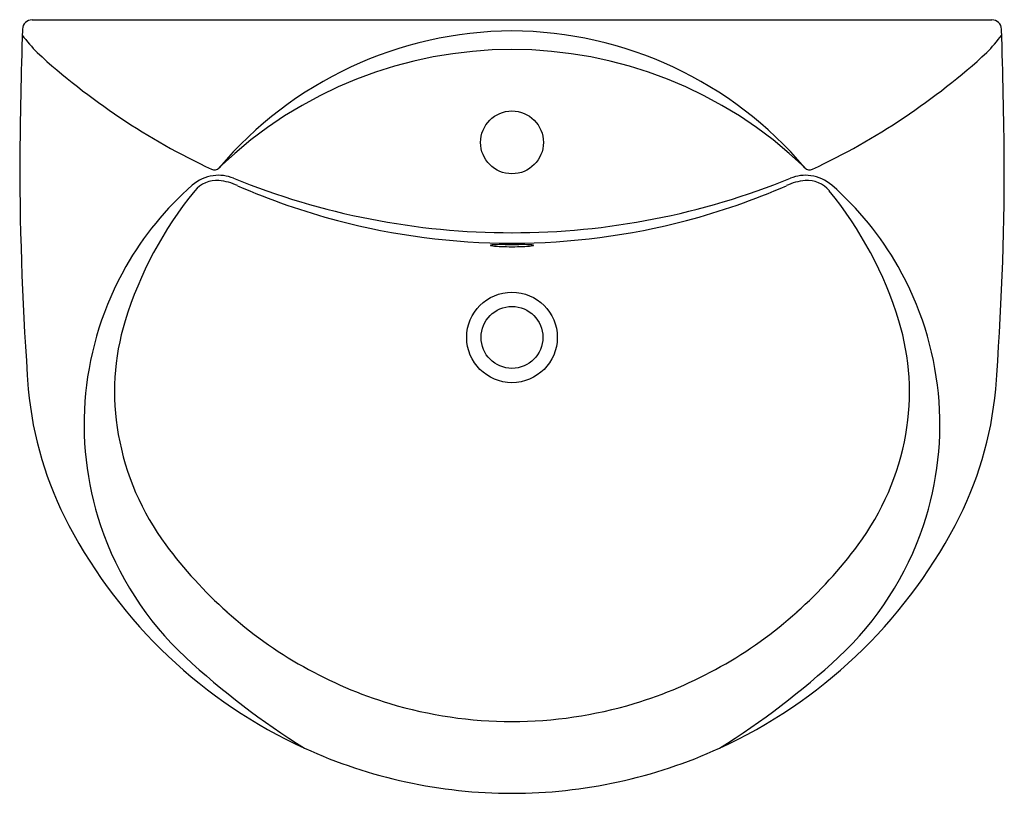
# Model space of a CAD drawing. Units: inches. Extents: x 3394.7 to 3418.8, y 182.5 to 201.4.
import ezdxf

# ---------------------------------------------------------------- set-up
doc = ezdxf.new("R2010")
doc.units = ezdxf.units.IN
doc.header["$LTSCALE"] = 0.64311
doc.header["$MEASUREMENT"] = 0
doc.header["$PDSIZE"] = 0.3125
doc.layers.get('0').update_dxf_attribs({"color": 255, "linetype": 'CONTINUOUS'})
doc.layers.get('Defpoints').update_dxf_attribs({"linetype": 'CONTINUOUS'})
doc.styles.get("Standard").update_dxf_attribs({"font": 'txt', "width": 0.8})

msp = doc.modelspace()

# ---------------------------------------------------------------- linework, layer by layer
msp.add_line((3395.034, 201.397), (3418.476, 201.397))
for centre, radius in [((3406.755, 198.405), 0.768), ((3406.755, 193.641), 1.106), ((3406.755, 193.641), 0.756)]:
    msp.add_circle(centre, radius)
for centre, radius, start, end in [((3395.034, 201.161), 0.235, 89.9479, 178.0141), ((3418.476, 201.161), 0.235, 1.9859, 90.0521), ((3543.942, 196.481), 149.216, 178.19951, 179.44382), ((3399.532, 204.726), 6.013, 218.0012, 223.3411), ((3406.802, 191.701), 9.426, 90.285, 139.7861), ((3406.708, 191.701), 9.426, 40.2139, 89.715), ((3413.978, 204.726), 6.013, 316.6589, 321.9988), ((3269.569, 196.481), 149.216, 0.55618, 1.80049), ((3406.632, 213.13), 16.99, 227.523, 244.8762), ((3406.755, 190.369), 10.304, 46.0501, 133.9499), ((3406.878, 213.13), 16.99, 295.1238, 312.477), ((3472.208, 198.086), 77.476, 180.11524, 184.22716), ((3345.836, 197.914), 72.942, 355.645, 0.0126), ((3399.485, 197.89), 0.157, 245.0024, 319.0102), ((3414.025, 197.89), 0.157, 220.9898, 294.9976), ((3399.588, 196.628), 0.972, 97.6584, 131.2845), ((3399.539, 196.786), 0.688, 85.2134, 140.7634), ((3399.588, 196.626), 0.974, 67.8646, 97.6584), ((3399.468, 196.094), 1.384, 64.9183, 84.687), ((3406.754, 214.244), 18.046, 247.8646, 270.0022), ((3406.756, 214.244), 18.046, 269.9978, 292.1354), ((3414.042, 196.094), 1.384, 95.313, 115.0817), ((3413.922, 196.626), 0.974, 82.3416, 112.1354), ((3413.972, 196.786), 0.688, 39.2366, 94.7866), ((3413.923, 196.628), 0.972, 48.7155, 82.3416), ((3406.252, 191.304), 9.355, 140.7634, 162.9843), ((3404.06, 191.535), 7.75, 131.2845, 150.3442), ((3406.758, 212.645), 16.703, 246.3367, 255.2081), ((3406.752, 212.645), 16.703, 284.7919, 293.6633), ((3407.259, 191.304), 9.355, 17.0157, 39.2366), ((3409.451, 191.535), 7.75, 29.6558, 48.7155), ((3406.755, 212.637), 16.694, 255.2108, 269.9996), ((3406.755, 212.637), 16.694, 270.0004, 284.7892), ((3406.254, 195.854), 0.0437, 98.3579, 121.9257), ((3406.236, 195.893), 0.00525, 198.6337, 245.622), ((3406.26, 195.946), 0.0641, 245.622, 259.4056), ((3406.345, 195.184), 0.72, 93.9409, 97.7693), ((3406.405, 196.718), 0.849, 259.4056, 264.6706), ((3406.592, 189.801), 6.108, 90.0285, 92.7819), ((3406.637, 199.205), 3.347, 264.6706, 267.3482), ((3406.75, 201.662), 5.806, 267.3482, 270.0457), ((3406.578, 217.896), 21.987, 270.0285, 270.4612), ((3406.932, 217.896), 21.987, 269.5388, 269.9715), ((3406.76, 201.662), 5.806, 269.9543, 272.6518), ((3406.918, 189.801), 6.108, 87.2181, 89.9715), ((3406.874, 199.205), 3.347, 272.6518, 275.3294), ((3407.106, 196.718), 0.849, 275.3294, 280.5944), ((3407.165, 195.184), 0.72, 82.2307, 86.0591), ((3407.256, 195.854), 0.0437, 58.0743, 81.6421), ((3407.25, 195.946), 0.0641, 280.5944, 294.378), ((3407.274, 195.893), 0.00525, 294.378, 341.3663), ((3404.095, 191.515), 7.79, 150.3442, 198.4617), ((3409.415, 191.515), 7.79, 341.5383, 29.6558), ((3402.971, 192.308), 5.924, 162.9843, 190.0908), ((3410.539, 192.308), 5.924, 349.9092, 17.0157), ((3403.666, 193.163), 8.759, 185.166, 208.0181), ((3409.844, 193.163), 8.759, 331.9819, 354.834), ((3403.459, 192.395), 6.419, 190.0908, 216.5394), ((3410.052, 192.395), 6.419, 323.4606, 349.9092), ((3406.806, 194.778), 12.289, 207.7873, 245.3984), ((3404.071, 191.519), 7.769, 198.546, 227.0681), ((3406.704, 194.778), 12.289, 294.6016, 332.2127), ((3409.439, 191.519), 7.769, 312.9319, 341.454), ((3407.044, 195.052), 10.881, 216.5394, 228.2572), ((3406.467, 195.052), 10.881, 311.7428, 323.4606), ((3406.793, 194.719), 10.466, 228.035, 253.229), ((3406.717, 194.719), 10.466, 286.771, 311.965), ((3411.758, 199.782), 19.055, 227.0681, 238.1031), ((3401.752, 199.782), 19.055, 301.8969, 312.9319), ((3406.755, 194.594), 10.336, 253.229, 269.9979), ((3406.755, 194.594), 10.336, 270.0021, 286.771), ((3406.759, 194.73), 12.226, 245.5037, 269.9806), ((3406.751, 194.73), 12.226, 270.0194, 294.4963)]:
    msp.add_arc(centre, radius, start, end)
at = {"layer": 'Defpoints'}
msp.add_point((3406.755, 198.404), dxfattribs=at)

# ---------------------------------------------------------------- texts
for tag, p, s in [('MODELNUMBER', (3406.755, 201.401), 'K-76934IN-1'), ('TRADENAME', (3406.755, 201.399), 'FOLIO'), ('PRODUCT', (3406.755, 201.398), 'BATHROOM SINK')]:
    msp.add_attdef(tag, p, s, height=0.001, dxfattribs=at)

doc.saveas('drawing.dxf')
